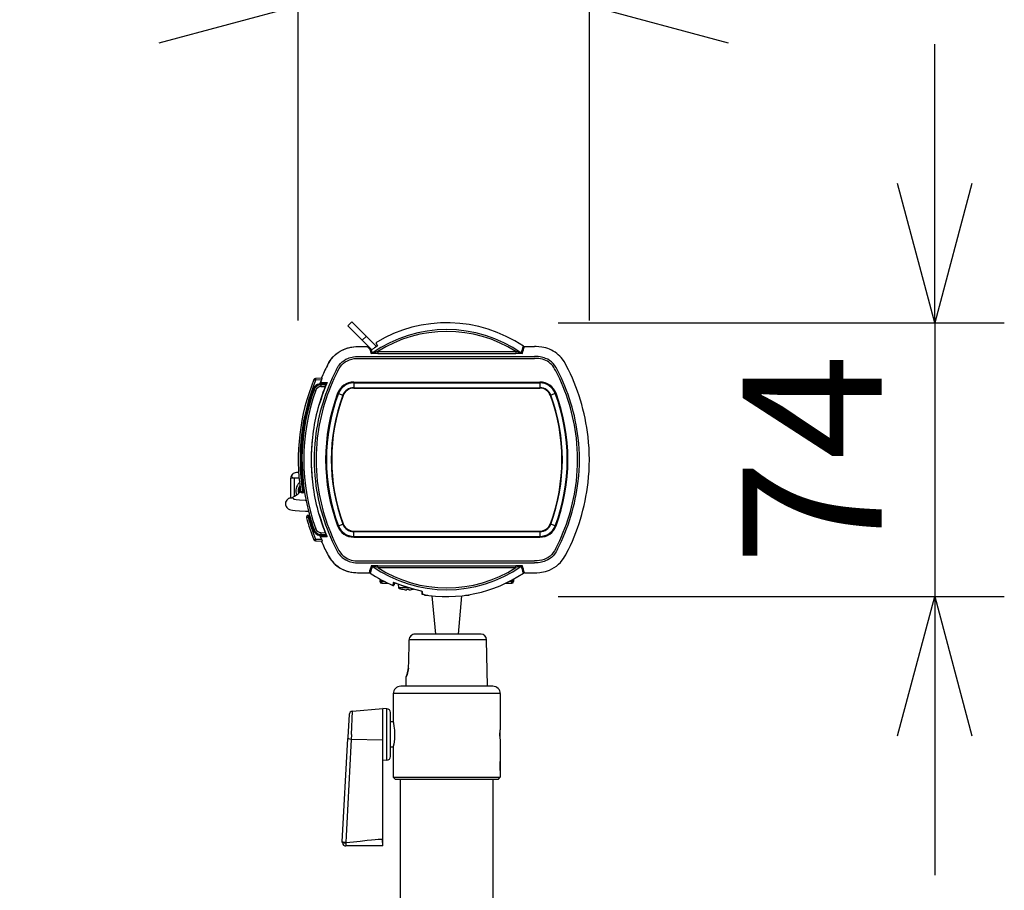
# Model space of a CAD drawing. Units: millimetres. Extents: x 131 to 270, y 5 to 119.
# Drawn here: x 168 to 185, y 86 to 102 of the extents above; entities that cross this region are included whole.
import ezdxf

# ---------------------------------------------------------------- set-up
doc = ezdxf.new("R2010")
doc.units = ezdxf.units.MM
doc.layers.add('GAIKEI', color=7, linetype='Continuous')
doc.layers.add('SUNPO', color=3, linetype='Continuous')
doc.styles.get("Standard").update_dxf_attribs({"font": 'monotxt.shx', "bigfont": 'bigfont.shx'})
doc.dimstyles.get("Standard").update_dxf_attribs({"dimscale": 0, "dimtxt": 2.5, "dimasz": 2.5, "dimexe": 1.25, "dimexo": 2, "dimtad": 1, "dimdec": 8, "dimtxsty": 'Standard', "dimblk": 'OPEN30', "dimcen": 2.5, "dimadec": 8, "dimazin": 2, "dimtfac": 1, "dimtdec": 8, "dimtmove": 0, "dimatfit": 3, "dimldrblk": 'OPEN30', "dimfxl": 0, "dimfrac": 2, "dimarcsym": 0})

# ---------------------------------------------------------------- blocks, each defined once
blk = doc.blocks.new('_Open30')
at = {"color": 0, "linetype": 'ByBlock', "lineweight": -2}
for p, q in [((-1, 0.2679), (0, 0)), ((0, 0), (-1, -0.2679)), ((0, 0), (-1, 0))]:
    blk.add_line(p, q, dxfattribs=at)
blk = doc.blocks.new('*D1')
at = {"layer": 'SUNPO', "color": 0, "lineweight": -2}
for p, q in [((184.128, 99.091), (184.128, 101.591)), ((177.371, 96.591), (185.378, 96.591)), ((184.128, 96.591), (184.128, 91.678)), ((177.371, 91.678), (185.378, 91.678)), ((184.128, 89.178), (184.128, 86.678))]:
    blk.add_line(p, q, dxfattribs=at)
at = {"layer": 'SUNPO', "color": 0, "lineweight": -2, "xscale": 2.5, "yscale": 2.5, "zscale": 2.5}
for p, rotation in [((184.128, 96.591), 270), ((184.128, 91.678), 90)]:
    blk.add_blockref('_Open30', p, dxfattribs=dict(at, rotation=rotation))
at = {"layer": 'SUNPO', "color": 0, "insert": (182.253, 94.134), "char_height": 2.5, "attachment_point": 5, "rotation": 90}
blk.add_mtext('74', dxfattribs=at)
blk = doc.blocks.new('*D4')
at = {"layer": 'SUNPO', "color": 0, "lineweight": -2}
for p, q in [((172.704, 96.629), (172.704, 103.528)), ((177.93, 96.629), (177.93, 103.528)), ((170.204, 102.278), (167.704, 102.278)), ((172.704, 102.278), (177.93, 102.278)), ((180.43, 102.278), (182.93, 102.278))]:
    blk.add_line(p, q, dxfattribs=at)
at = {"layer": 'SUNPO', "color": 0, "lineweight": -2, "xscale": 2.5, "yscale": 2.5, "zscale": 2.5}
blk.add_blockref('_Open30', (172.704, 102.278), dxfattribs=at)
at = {"layer": 'SUNPO', "color": 0, "lineweight": -2, "xscale": 2.5, "yscale": 2.5, "zscale": 2.5, "rotation": 180}
blk.add_blockref('_Open30', (177.93, 102.278), dxfattribs=at)
at = {"layer": 'SUNPO', "color": 0, "insert": (175.317, 104.153), "char_height": 2.5, "attachment_point": 5}
blk.add_mtext('79', dxfattribs=at)

msp = doc.modelspace()

# ---------------------------------------------------------------- linework, layer by layer
at = {"layer": 'GAIKEI', "color": 7, "linetype": 'Continuous'}
for p, q in [((173.59493491, 96.53560243), (173.66564514, 96.60631319)), ((174.10675178, 96.16520656), (173.66564514, 96.60631319)), ((173.79830151, 96.16344869), (173.94385204, 96.16344869)), ((173.79830151, 96.16343649), (173.94386424, 96.16343649)), ((173.94386424, 96.16343649), (173.99138824, 96.11591456)), ((174.09465871, 96.23367169), (174.12660244, 96.17950503)), ((176.76517971, 96.16416076), (176.94341258, 96.16416076)), ((173.13339797, 95.59716249), (173.01645157, 95.59307923)), ((172.71135871, 93.90110129), (172.67085704, 93.90110129)), ((172.57085704, 93.44935976), (172.57085704, 93.80110129)), ((172.88112771, 93.13352116), (172.90727809, 93.13443473)), ((173.01645157, 92.67579003), (173.13339797, 92.67170676)), ((173.79830151, 92.10543176), (173.97675558, 92.10543176)), ((173.79830151, 92.10541956), (173.97675558, 92.10541956)), ((176.76517971, 92.10470949), (176.94341258, 92.10470949)), ((174.42388231, 91.92323263), (174.42327604, 91.88847416)), ((174.92049438, 91.77068949), (174.92120291, 91.73009709))]:
    msp.add_line(p, q, dxfattribs=at)
at = {"layer": 'GAIKEI', "color": 1, "linetype": 'Continuous'}
for p, q in [((173.85420711, 96.27632916), (173.92491791, 96.34704043)), ((173.79830151, 95.98555769), (176.94341258, 95.98555769)), ((173.99138824, 96.11591456), (174.00312124, 96.10417949)), ((173.99138824, 96.11591456), (174.01449258, 96.04189723)), ((174.00312124, 96.10417949), (174.00361358, 96.10218163)), ((174.01520111, 96.10585389), (174.02707551, 96.11341003)), ((174.01520111, 96.10585389), (174.03357571, 96.04790509)), ((174.02707498, 96.11341003), (174.06415691, 96.13742536)), ((174.13094971, 96.07296209), (176.61076438, 96.07296209)), ((174.13094971, 96.07296209), (174.13094971, 96.03964909)), ((174.13094971, 96.03964909), (176.61076438, 96.03964909)), ((176.61076438, 96.07296209), (176.61076438, 96.03964909)), ((173.79830151, 95.95224469), (176.94341258, 95.95224469)), ((173.01645157, 95.56023623), (172.98676024, 95.57238016)), ((173.12039111, 95.56386783), (173.01645157, 95.56023623)), ((173.10075684, 95.51657169), (173.22281851, 95.51682189)), ((173.10328017, 95.48902243), (173.10851344, 95.48902243)), ((173.10892897, 95.47755396), (173.10823091, 95.49754089)), ((173.10823191, 95.49754089), (173.21634984, 95.50131696)), ((173.10892897, 95.47755396), (173.20090257, 95.48076436)), ((173.10892897, 95.44467636), (173.18869684, 95.44746363)), ((173.22147984, 95.51354029), (173.22254971, 95.51613429)), ((173.22281851, 95.51682189), (173.22214051, 95.51512516)), ((173.22254971, 95.51613429), (173.22281851, 95.51682189)), ((173.69964424, 95.52605249), (173.69964424, 95.41776796)), ((173.69964424, 95.52605249), (177.04206978, 95.52605249)), ((173.69964424, 95.51191063), (177.04206978, 95.51191063)), ((177.04206724, 95.51191063), (177.04206724, 95.52605249)), ((177.04206978, 95.51191063), (177.04206978, 95.41776796)), ((172.96986597, 95.39558576), (172.98800457, 95.38910996)), ((172.98800411, 95.38911196), (173.01823531, 95.37831889)), ((173.12079417, 95.26228496), (173.12637991, 95.26233383)), ((173.42404764, 95.32055929), (173.41079691, 95.32550109)), ((173.42404764, 95.32055929), (173.50477424, 95.29045069)), ((173.50477424, 95.29045069), (173.51025138, 95.28840803)), ((173.51025138, 95.28840803), (173.51225411, 95.28766136)), ((173.69964424, 95.42575136), (177.04206978, 95.42575136)), ((173.69964424, 95.41990623), (177.04206978, 95.41990623)), ((173.69964424, 95.41776796), (177.04206978, 95.41776796)), ((177.23146291, 95.28840803), (177.22945991, 95.28766136)), ((177.23693978, 95.29045069), (177.23146291, 95.28840803)), ((177.31766638, 95.32055929), (177.23693978, 95.29045069)), ((177.31766638, 95.32055929), (177.33091711, 95.32550109)), ((173.07586317, 95.11870183), (173.08132351, 95.11870996)), ((173.08008044, 95.13313456), (173.08558911, 95.13313256)), ((173.08154731, 95.11940983), (173.08132351, 95.11870996)), ((173.08234717, 95.12207096), (173.08154731, 95.11940983)), ((173.08184564, 95.12038029), (173.08169584, 95.11992456)), ((173.09174197, 95.15374409), (173.08621171, 95.15369529)), ((173.09350664, 95.15957703), (173.08797331, 95.15952823)), ((173.11606751, 95.24811869), (173.12164564, 95.24816756)), ((172.95178657, 94.48110209), (172.95477044, 94.48110209)), ((172.71883624, 93.80110129), (172.57085704, 93.80110129)), ((172.63752371, 93.47867496), (172.63752371, 93.80110129)), ((172.95178657, 93.78776716), (172.95477044, 93.78776716)), ((172.73756084, 93.55570336), (172.74677231, 93.56714743)), ((172.74722597, 93.56415469), (172.77901871, 93.56898056)), ((172.79449644, 93.56844136), (172.77901844, 93.56898256)), ((172.81938404, 93.53443463), (172.77901844, 93.53584456)), ((172.79449164, 93.56844136), (172.81356484, 93.57135276)), ((172.79449164, 93.56844136), (172.79610344, 93.56233789)), ((173.07586444, 93.15016749), (173.08132351, 93.15015936)), ((173.08132351, 93.15015936), (173.08183977, 93.14850729)), ((173.08154731, 93.14945943), (173.08132351, 93.15015936)), ((173.08234717, 93.14679829), (173.08154731, 93.14945943)), ((172.88112771, 93.09987856), (172.85023884, 93.09105696)), ((172.88112771, 93.09987856), (172.89839124, 93.10048283)), ((172.91669237, 93.10116436), (172.89839124, 93.10048283)), ((172.91896517, 93.09331116), (172.90045651, 93.08793396)), ((173.08008297, 93.13573469), (173.08559037, 93.13573669)), ((173.09174124, 93.11512516), (173.08621064, 93.11517396)), ((173.09350537, 93.10929423), (173.08797204, 93.10934309)), ((173.12164491, 93.02070169), (173.11606704, 93.02075056)), ((173.12637917, 93.00653549), (173.12079344, 93.00658429)), ((173.42404764, 92.94830996), (173.50477424, 92.97841863)), ((173.50477424, 92.97841863), (173.51025138, 92.98046123)), ((173.51025138, 92.98046123), (173.51225411, 92.98120789)), ((177.23146291, 92.98046123), (177.22945991, 92.98120789)), ((177.23693978, 92.97841863), (177.23146291, 92.98046123)), ((177.31766638, 92.94830996), (177.23693978, 92.97841863)), ((172.98800411, 92.87975936), (172.96986544, 92.87328349)), ((172.98800484, 92.87975936), (173.01823604, 92.89055036)), ((173.10892897, 92.79131536), (173.10823091, 92.77132836)), ((173.10892897, 92.82419296), (173.18869684, 92.82140569)), ((173.10892897, 92.79131536), (173.20090257, 92.78810489)), ((173.10892897, 92.79131536), (173.10904924, 92.79093083)), ((173.20794324, 92.78785869), (173.20090184, 92.78810489)), ((173.42404764, 92.94830996), (173.41079691, 92.94336816)), ((173.69964424, 92.85110129), (177.04206978, 92.85110129)), ((173.69964424, 92.75695863), (173.69964424, 92.85110129)), ((173.69964424, 92.84896303), (177.04206978, 92.84896303)), ((173.69964424, 92.84311789), (177.04206978, 92.84311789)), ((177.04206978, 92.85110129), (177.04206978, 92.74281683)), ((177.31766744, 92.94831203), (177.33091764, 92.94337016)), ((173.01645157, 92.70863303), (173.12039111, 92.70500143)), ((173.10075684, 92.75229756), (173.22281851, 92.75204736)), ((173.10328017, 92.77984683), (173.10851371, 92.77984683)), ((173.10823191, 92.77132836), (173.21634884, 92.76755229)), ((173.22147984, 92.75532903), (173.22254944, 92.75273503)), ((173.22213444, 92.75375836), (173.22281851, 92.75204736)), ((173.22254944, 92.75273503), (173.22281851, 92.75204736)), ((173.69964424, 92.75695863), (177.04206978, 92.75695863)), ((173.69964424, 92.74281683), (177.04206978, 92.74281683)), ((173.69964678, 92.75695863), (173.69964678, 92.74281683)), ((173.79830151, 92.31662456), (176.94341258, 92.31662456)), ((173.79830151, 92.28331156), (176.94341258, 92.28331156)), ((174.13094971, 92.19590623), (174.13094971, 92.22922023)), ((174.13094971, 92.22922023), (176.61076438, 92.22922023)), ((174.13094971, 92.19590623), (176.61076438, 92.19590623)), ((176.61076438, 92.19590623), (176.61076438, 92.22922023)), ((174.40549598, 91.92759769), (174.40470251, 91.87645529)), ((174.49503204, 91.89791323), (174.50089804, 91.83086816)), ((174.69855731, 91.83086816), (174.50089804, 91.83086816)), ((174.58085711, 91.80708176), (174.58085711, 91.80662802)), ((174.65085684, 91.80708176), (174.65085684, 91.80040856)), ((174.69085724, 91.80040856), (174.69085724, 91.80708176)), ((174.76085691, 91.80708176), (174.76085691, 91.80662802)), ((174.93124824, 91.76614542), (174.93215464, 91.71720236))]:
    msp.add_line(p, q, dxfattribs=at)
at = {"layer": 'GAIKEI', "color": 1, "ltscale": 0.041196}
for p, q in [((174.17235688, 91.99071824), (174.17085701, 91.94776875)), ((176.56938547, 91.98990697), (176.57085701, 91.94776875))]:
    msp.add_line(p, q, dxfattribs=at)
at = {"layer": 'GAIKEI', "color": 1, "ltscale": 0.003906}
for p, q in [((174.2526375, 91.94776875), (174.17085701, 91.94776875)), ((176.57085701, 91.94776875), (176.49066127, 91.94776875)), ((176.54998701, 91.94660502), (176.57081634, 91.94660502))]:
    msp.add_line(p, q, dxfattribs=at)
at = {"layer": 'GAIKEI', "color": 1, "ltscale": 0.000218}
for p, q in [((174.17089768, 91.94660502), (174.17085701, 91.94776875)), ((174.19168834, 91.94776875), (174.19172594, 91.94660502)), ((174.19987621, 91.94660502), (174.19984061, 91.94776875)), ((176.54187341, 91.94776875), (176.54183781, 91.94660502)), ((176.54998808, 91.94660502), (176.55002568, 91.94776875)), ((176.57081634, 91.94660502), (176.57085701, 91.94776875))]:
    msp.add_line(p, q, dxfattribs=at)
at = {"layer": 'GAIKEI', "color": 1, "ltscale": 0.003905}
msp.add_line((174.17089768, 91.94660502), (174.19172701, 91.94660502), dxfattribs=at)
at = {"layer": 'GAIKEI', "color": 1, "ltscale": 0.041192}
for p, q in [((174.19168834, 91.94776875), (174.19271643, 91.97946194)), ((174.20071911, 91.97510607), (174.19983954, 91.94776875)), ((176.54187448, 91.94776875), (176.54102087, 91.97429902)), ((176.54902381, 91.97865349), (176.55002568, 91.94776875))]:
    msp.add_line(p, q, dxfattribs=at)
at = {"layer": 'GAIKEI', "color": 1, "ltscale": 0.023242}
msp.add_line((174.2549161, 91.94660502), (174.19987314, 91.94660502), dxfattribs=at)
at = {"layer": 'GAIKEI', "color": 1, "ltscale": 0.003797}
for p, q in [((174.20421074, 91.91443542), (174.32036854, 91.91443542)), ((174.42372887, 91.91443542), (174.44922237, 91.91443542)), ((176.42303222, 91.91443542), (176.53750328, 91.91443542))]:
    msp.add_line(p, q, dxfattribs=at)
at = {"layer": 'GAIKEI', "color": 1, "ltscale": 0.009391}
msp.add_line((176.54184088, 91.94660502), (176.48838591, 91.94660502), dxfattribs=at)
at = {"layer": 'GAIKEI', "color": 1, "ltscale": 0.005709}
for p, q in [((174.97085701, 91.70110129), (175.03268764, 91.70110129)), ((175.70902538, 91.70110129), (175.77085701, 91.70110129))]:
    msp.add_line(p, q, dxfattribs=at)
at = {"layer": 'GAIKEI', "color": 1, "ltscale": 0.131783}
for p, q in [((175.10499858, 91.6921429), (175.16734541, 91.00110129)), ((175.63671545, 91.69214301), (175.57436861, 91.00110129))]:
    msp.add_line(p, q, dxfattribs=at)
at = {"layer": 'GAIKEI', "color": 1, "ltscale": 0.081591}
msp.add_line((174.68669154, 90.46776795), (174.69471968, 90.90284689), dxfattribs=at)
at = {"layer": 'GAIKEI', "color": 1, "ltscale": 0.260888}
msp.add_line((176.08612288, 90.90284689), (174.69471968, 90.90284689), dxfattribs=at)
at = {"layer": 'GAIKEI', "color": 1, "ltscale": 0.222113}
msp.add_line((175.98613821, 91.00110129), (174.80153634, 91.00110129), dxfattribs=at)
at = {"layer": 'GAIKEI', "color": 1, "ltscale": 0.156601}
msp.add_line((176.10069914, 90.06776795), (176.08612288, 90.90284689), dxfattribs=at)
at = {"layer": 'GAIKEI', "color": 1, "ltscale": 0.031255}
msp.add_line((174.64101488, 90.06776795), (174.64392421, 90.23443462), dxfattribs=at)
at = {"layer": 'GAIKEI', "color": 7}
for p, q in [((176.19752328, 90.06776795), (174.54419074, 90.06776795)), ((174.41085741, 89.93443462), (174.41085741, 89.43443462)), ((176.33085661, 89.93443462), (176.33085661, 89.33109995)), ((173.67897168, 89.62006888), (174.22419061, 89.66776795)), ((174.22419061, 87.20110128), (174.22419061, 89.66776795)), ((174.29434634, 89.66409355), (174.22419061, 89.66776795)), ((173.61821621, 89.55724955), (173.59630768, 89.15194755)), ((174.35752394, 88.80468808), (174.35752394, 89.59751648)), ((174.41166314, 89.43110208), (174.35752394, 89.43110208)), ((173.49472074, 87.27257542), (173.59515301, 89.13057102)), ((173.59630768, 89.15194755), (173.59515208, 89.13055475)), ((174.41166101, 88.97110248), (174.35752394, 88.97110248)), ((174.41085741, 88.96776795), (174.41085741, 88.43443462)), ((176.33085661, 89.07110248), (176.33085661, 88.71776795)), ((174.29434634, 88.73811288), (174.22419354, 88.73443462)), ((176.33085661, 88.55443782), (176.33085661, 88.71443542)), ((176.33085661, 88.55110128), (176.33085661, 88.43443462)), ((174.44419074, 88.40110128), (174.41085741, 88.43443462)), ((174.44419074, 88.40110128), (176.29752328, 88.40110128)), ((174.53752368, 78.72110248), (174.53752368, 88.40110128)), ((176.20419034, 78.72110248), (176.20419034, 88.40110128)), ((176.29752328, 88.40110128), (176.33085661, 88.43443462)), ((173.49465568, 87.27137302), (173.49455901, 87.26776795)), ((173.49465061, 87.27127542), (173.49471968, 87.27256728)), ((174.22419061, 87.20110128), (173.56122261, 87.20110128))]:
    msp.add_line(p, q, dxfattribs=at)
at = {"layer": 'GAIKEI', "color": 1, "ltscale": 0.18}
for p, q in [((176.33085661, 89.93443462), (174.41085741, 89.93443462)), ((174.41085741, 88.43443462), (176.33085661, 88.43443462))]:
    msp.add_line(p, q, dxfattribs=at)
at = {"layer": 'GAIKEI', "color": 1, "ltscale": 0.078636}
msp.add_line((173.65991741, 89.20110128), (173.67897168, 89.62006275), dxfattribs=at)
at = {"layer": 'GAIKEI', "color": 1, "ltscale": 0.08681}
msp.add_line((174.29434634, 88.73811288), (174.29434634, 89.66409355), dxfattribs=at)
at = {"layer": 'GAIKEI', "color": 1, "ltscale": 0.016554}
msp.add_line((173.65991741, 89.20110128), (173.65600008, 89.11290128), dxfattribs=at)
at = {"layer": 'GAIKEI', "color": 1, "ltscale": 0.106559}
msp.add_line((174.22419354, 89.10110128), (173.65600008, 89.11290128), dxfattribs=at)
at = {"layer": 'GAIKEI', "color": 1, "ltscale": 0.000816}
msp.add_line((176.32686901, 88.63443462), (176.33122074, 88.63443462), dxfattribs=at)
at = {"layer": 'GAIKEI', "color": 1, "ltscale": 0.0026}
msp.add_line((174.22419061, 87.32329355), (174.21032434, 87.32322235), dxfattribs=at)
at = {"layer": 'GAIKEI', "color": 1, "ltscale": 0.002041}
msp.add_line((173.55549141, 87.26404275), (173.55602648, 87.25316822), dxfattribs=at)
at = {"layer": 'GAIKEI', "color": 7, "linetype": 'Continuous'}
for points in [[(174.02101064, 96.10952616), (173.85420711, 96.27632916), (173.59493491, 96.53560243)], [(173.22643871, 95.82419703), (173.25582811, 95.87788556), (173.27949251, 95.91481796), (173.30635764, 95.95068223), (173.33624857, 95.98463196), (173.36888964, 96.01615056), (173.40399151, 96.04494896), (173.44127124, 96.07084209), (173.48044258, 96.09368756), (173.52122911, 96.11337143), (173.56334764, 96.12979596), (173.60647864, 96.14287583), (173.65025204, 96.15258036), (173.69414344, 96.15898096), (173.73736298, 96.16236023), (173.79830151, 96.16344869)], [(173.22644964, 95.82419089), (173.24557577, 95.86006943), (173.25631897, 95.87868509), (173.27488711, 95.90803696), (173.29544757, 95.93678649), (173.31840644, 95.96501729), (173.34325337, 95.99181989), (173.37928697, 96.02516543), (173.41811831, 96.05526596), (173.45936664, 96.08189556), (173.50264871, 96.10487736), (173.54765504, 96.12410136), (173.59398531, 96.13944563), (173.62924324, 96.14834249), (173.66477891, 96.15504009), (173.70004758, 96.15959129), (173.73485138, 96.16222189), (173.76767151, 96.16327376), (173.79830151, 96.16343649)], [(177.51590704, 95.82452249), (177.50177791, 95.85132509), (177.47697478, 95.89378316), (177.44684984, 95.93721376), (177.42386404, 95.96547916), (177.39898504, 95.99231836), (177.37220791, 96.01764796), (177.34381438, 96.04118103), (177.31392904, 96.06283636), (177.28272531, 96.08251203), (177.25037464, 96.10013083), (177.21700771, 96.11564596), (177.18282091, 96.12898829), (177.14793931, 96.14013736), (177.11263864, 96.14904443), (177.07705924, 96.15575423), (177.02424298, 96.16184963), (176.97405984, 96.16399803), (176.94341258, 96.16416076)], [(172.54650551, 93.44103256), (172.59220077, 93.45759543), (172.63431044, 93.47699243), (172.66902571, 93.49711163), (172.70216171, 93.52132629), (172.73060384, 93.54799663), (172.73799671, 93.55619569)], [(172.51573391, 93.42455103), (172.50010051, 93.40956076), (172.48699064, 93.39066223), (172.47824204, 93.36953596), (172.47426784, 93.34711569), (172.47406617, 93.34255843)], [(172.47406617, 93.34255843), (172.47524011, 93.32450423), (172.47952097, 93.30697083), (172.48676657, 93.29045883), (172.49678297, 93.27538516), (172.50942211, 93.26203069), (172.52529984, 93.25018576), (172.54440844, 93.24041203), (172.56843544, 93.23238996), (172.60076397, 93.22563336), (172.65011171, 93.21936709), (172.72416231, 93.21391663), (172.83583837, 93.20968896), (172.88746417, 93.20865336)], [(173.22643871, 92.44467229), (173.25580777, 92.39101829), (173.27947517, 92.35407776), (173.30634491, 92.31820129), (173.33623637, 92.28424949), (173.36887691, 92.25272889), (173.40398131, 92.22392843), (173.44127177, 92.19802716), (173.48045378, 92.17517563), (173.52125044, 92.15548769), (173.56338124, 92.13906209), (173.60652598, 92.12598023), (173.65031258, 92.11627769), (173.69421418, 92.10988123), (173.73744178, 92.10650596), (173.79830151, 92.10541956)], [(173.22644964, 92.44467836), (173.24557577, 92.40879989), (173.25631897, 92.39018416), (173.27488711, 92.36083236), (173.29544757, 92.33208276), (173.31840644, 92.30385196), (173.34325337, 92.27704936), (173.37928697, 92.24370383), (173.41811831, 92.21360336), (173.45936664, 92.18697369), (173.50264871, 92.16399196), (173.54765504, 92.14476689), (173.59398531, 92.12942263), (173.62924324, 92.12052776), (173.66477891, 92.11382816), (173.70004758, 92.10927903), (173.73485138, 92.10664636), (173.76767151, 92.10559449), (173.79830151, 92.10543176)], [(176.94341258, 92.10470949), (176.98869304, 92.10519576), (177.03886238, 92.10827396), (177.07345964, 92.11255863), (177.10880058, 92.11899376), (177.14389424, 92.12759263), (177.17874784, 92.13845383), (177.21293058, 92.15150109), (177.25732244, 92.17229983), (177.29985484, 92.19681156), (177.34017364, 92.22488876), (177.37795338, 92.25637883), (177.41280038, 92.29101829), (177.44435758, 92.32840643), (177.46557038, 92.35768296), (177.48470744, 92.38762883), (177.50644051, 92.42622743), (177.51590704, 92.44434676)], [(174.92606384, 91.76866516), (174.89278591, 91.77842876), (174.79757004, 91.80308289), (174.67492351, 91.83794416), (174.54756191, 91.87937789), (174.44851151, 91.91466736), (174.41111171, 91.92693543)]]:
    msp.add_lwpolyline(points, dxfattribs=at)
at = {"layer": 'GAIKEI', "color": 1, "linetype": 'Continuous'}
for points in [[(174.12660244, 96.17950503), (174.12660958, 96.17941956), (174.12656838, 96.17932189), (174.12642951, 96.17912863), (174.12587718, 96.17857936), (174.11927318, 96.17365789), (174.07036671, 96.14146383)], [(173.38451031, 95.74259503), (173.41005224, 95.78917709), (173.42370377, 95.81056583), (173.43847077, 95.83098409), (173.46454444, 95.86139996), (173.49374824, 95.88900209), (173.52585964, 95.91354229), (173.56046118, 95.93473576), (173.59705944, 95.95233016), (173.62079551, 95.96143249), (173.64502544, 95.96902323), (173.66964544, 95.97509016), (173.69461138, 95.97966369), (173.73270598, 95.98388736), (173.77164184, 95.98543356), (173.79830151, 95.98555769)], [(174.01520111, 96.10585389), (174.00638918, 96.10225489), (174.00412271, 96.10201889), (174.00376618, 96.10206976), (174.00366544, 96.10211449), (174.00361358, 96.10218163)], [(174.13094971, 96.03964909), (174.05614804, 96.04015769), (174.02337164, 96.04102643), (174.01776511, 96.04136623), (174.01491218, 96.04171409), (174.01455211, 96.04183616), (174.01449258, 96.04189723)], [(174.13094971, 96.07296209), (174.07325418, 96.05769109), (174.04291618, 96.04989076), (174.03487378, 96.04803736), (174.03372631, 96.04787049), (174.03357571, 96.04790509)], [(176.70813831, 96.04790509), (176.70798164, 96.04787049), (176.70679144, 96.04804749), (176.69849324, 96.04996603), (176.65757984, 96.06055563), (176.61076438, 96.07296209)], [(176.72722144, 96.04189723), (176.72713451, 96.04181989), (176.72658618, 96.04166936), (176.72229644, 96.04124409), (176.68234738, 96.04010889), (176.61076438, 96.03964909)], [(177.35720344, 95.74259503), (177.33166178, 95.78917709), (177.31801024, 95.81056583), (177.30324331, 95.83098409), (177.27716958, 95.86139996), (177.24796578, 95.88900209), (177.21585418, 95.91354229), (177.18125284, 95.93473576), (177.14465464, 95.95233016), (177.12091858, 95.96143249), (177.09668864, 95.96902323), (177.07206858, 95.97509016), (177.04710264, 95.97966369), (177.00900804, 95.98388736), (176.97007224, 95.98543356), (176.94341258, 95.98555769)], [(173.41411164, 95.72731389), (173.43676024, 95.76892156), (173.45982644, 95.80397196), (173.48607764, 95.83567569), (173.51598338, 95.86417709), (173.54928951, 95.88916283), (173.58552884, 95.91028916), (173.62399831, 95.92717756), (173.66407144, 95.93960429), (173.70548938, 95.94758363), (173.75009944, 95.95151836), (173.79830151, 95.95224469)], [(177.32760244, 95.72731389), (177.30608044, 95.76700909), (177.29248531, 95.78882103), (177.27341031, 95.81504376), (177.25225658, 95.83925236), (177.22901744, 95.86136129), (177.20369951, 95.88137476), (177.17644884, 95.89916649), (177.14762804, 95.91450463), (177.11752144, 95.92725083), (177.08644338, 95.93729309), (177.05458558, 95.94461529), (177.02193991, 95.94931503), (176.97924831, 95.95193749), (176.94341204, 95.95224469)], [(173.12039111, 95.56386783), (173.13060384, 95.58877629), (173.13321997, 95.59598856), (173.13342644, 95.59679829), (173.13345417, 95.59703229), (173.13339797, 95.59716249)], [(173.18869684, 95.44746363), (173.19427137, 95.46167463), (173.20061317, 95.47910223), (173.20095957, 95.48057723), (173.20095371, 95.48070943), (173.20090257, 95.48076436)], [(172.63752371, 93.80110129), (172.62707724, 93.80192529), (172.61688671, 93.80440943), (172.60759104, 93.80841129), (172.59931824, 93.81395329), (172.59274244, 93.82068543), (172.58670531, 93.83218243), (172.58546704, 93.84476176), (172.58824084, 93.85534529), (172.59632137, 93.86776796)], [(172.62033464, 93.42513489), (172.66405464, 93.41828883), (172.72613451, 93.41332663), (172.82925624, 93.40901556), (172.84208377, 93.40867576)], [(173.18869684, 92.82140569), (173.19427137, 92.80719463), (173.20061317, 92.78976709), (173.20095957, 92.78829203), (173.20095371, 92.78815983), (173.20090257, 92.78810489)], [(173.12039111, 92.70500143), (173.13060384, 92.68009303), (173.13321997, 92.67288069), (173.13342644, 92.67207096), (173.13345417, 92.67183696), (173.13339797, 92.67170676)], [(173.38451031, 92.52627423), (173.41005224, 92.47969223), (173.42370377, 92.45830343), (173.43847077, 92.43788516), (173.46454444, 92.40746929), (173.49374824, 92.37986716), (173.52585964, 92.35532696), (173.56046118, 92.33413356), (173.59705944, 92.31653916), (173.62079551, 92.30743676), (173.64502544, 92.29984603), (173.66964544, 92.29377909), (173.69461138, 92.28920556), (173.73270598, 92.28498189), (173.77164184, 92.28343569), (173.79830151, 92.28331156)], [(173.41411164, 92.54155543), (173.43563364, 92.50186016), (173.44922871, 92.48004823), (173.46830344, 92.45382549), (173.48945751, 92.42961696), (173.51269684, 92.40750796), (173.53801451, 92.38749456), (173.56526518, 92.36970276), (173.59408598, 92.35436463), (173.62419258, 92.34161849), (173.65527071, 92.33157616), (173.68712851, 92.32425396), (173.71977418, 92.31955429), (173.76246571, 92.31693176), (173.79830198, 92.31662456)], [(177.32760244, 92.54155543), (177.30495231, 92.49994369), (177.28188604, 92.46489523), (177.25563484, 92.43319156), (177.22572964, 92.40469016), (177.19242331, 92.37970643), (177.15618418, 92.35858016), (177.11771471, 92.34169169), (177.07764158, 92.32926289), (177.03622418, 92.32128563), (176.99161404, 92.31735089), (176.94341258, 92.31662456)], [(177.35720344, 92.52627423), (177.33166178, 92.47969223), (177.31801024, 92.45830343), (177.30324331, 92.43788516), (177.27716958, 92.40746929), (177.24796578, 92.37986716), (177.21585418, 92.35532696), (177.18125284, 92.33413356), (177.14465464, 92.31653916), (177.12091858, 92.30743676), (177.09668864, 92.29984603), (177.07206858, 92.29377909), (177.04710264, 92.28920556), (177.00900804, 92.28498189), (176.97007224, 92.28343569), (176.94341258, 92.28331156)], [(174.13094971, 92.22922023), (174.05614804, 92.22871156), (174.02337164, 92.22784283), (174.01776511, 92.22750309), (174.01491218, 92.22715516), (174.01455211, 92.22703309), (174.01449258, 92.22697209)], [(174.13094971, 92.19590623), (174.07325418, 92.21117823), (174.04291618, 92.21897849), (174.03487378, 92.22083196), (174.03372631, 92.22099976), (174.03357571, 92.22096523)], [(176.72722144, 92.22697209), (176.72713451, 92.22704936), (176.72658618, 92.22719996), (176.72229644, 92.22762516), (176.68234738, 92.22876043), (176.61076438, 92.22922023)], [(176.70813831, 92.22096523), (176.70798164, 92.22099976), (176.70679144, 92.22082176), (176.69849324, 92.21890423), (176.65757984, 92.20831463), (176.61076438, 92.19590623)], [(174.93124824, 91.76614542), (174.93117504, 91.76637229), (174.93061398, 91.76690229), (174.92569764, 91.76907616), (174.91627478, 91.77206282), (174.88647438, 91.78009709), (174.76408111, 91.81216089), (174.69469124, 91.83200949), (174.62559131, 91.85335962), (174.53032304, 91.88538983), (174.44952424, 91.91433069), (174.42046078, 91.92441369), (174.40724111, 91.92797609), (174.40612978, 91.92800663), (174.40569438, 91.92789269), (174.40556871, 91.92779503), (174.40549598, 91.92759769)], [(174.62419058, 91.80040856), (174.63090238, 91.79979822), (174.64802124, 91.79945942), (174.65006791, 91.79981956), (174.65055111, 91.80001996), (174.65072711, 91.80014709), (174.65083951, 91.80030989), (174.65085684, 91.80040856)], [(174.62419058, 91.80040856), (174.63414131, 91.79957236), (174.64361498, 91.79925902), (174.64969818, 91.79971882)], [(174.69085724, 91.80040856), (174.69087911, 91.80029769), (174.69101691, 91.80012069), (174.69122804, 91.79998436), (174.69179818, 91.79977482), (174.69331491, 91.79949609), (174.69680971, 91.79927836), (174.71133858, 91.79983989), (174.71752351, 91.80040856)]]:
    msp.add_lwpolyline(points, dxfattribs=at)
at = {"layer": 'GAIKEI', "color": 1}
for points in [[(174.80153634, 91.00110129), (174.78030221, 90.99914609), (174.76004661, 90.99335582), (174.74157648, 90.98404395), (174.72545501, 90.97151542), (174.71237314, 90.95639302), (174.70266141, 90.93913635), (174.69673688, 90.92062435), (174.69471968, 90.90284689)], [(174.64392421, 90.23443462), (174.65972314, 90.28602555), (174.66537914, 90.30784768), (174.67265248, 90.34052582), (174.67669394, 90.36232968), (174.68276808, 90.40596568), (174.68591341, 90.44537408), (174.68669154, 90.46776795)], [(174.68074781, 90.38914235), (174.67597688, 90.35819355), (174.67062608, 90.33073582), (174.66470568, 90.30512542), (174.65797048, 90.27971448), (174.64392421, 90.23443462)], [(173.65600008, 89.11290128), (173.62801034, 89.11627462), (173.60969781, 89.12065075), (173.59962701, 89.12496195), (173.59642368, 89.12751728), (173.59555994, 89.12877462), (173.59515301, 89.13057302)], [(173.55549248, 87.26401835), (173.62916901, 87.26837422), (173.69464234, 87.27419688), (173.81329074, 87.28768368), (173.94423141, 87.30371755), (174.02199941, 87.31216488), (174.08341301, 87.31756448), (174.14074328, 87.32118995), (174.21032341, 87.32329768)], [(174.21032341, 87.32326515), (174.21149021, 87.27533222), (174.21397528, 87.23705702), (174.21769128, 87.21027275), (174.22031688, 87.20240742), (174.22108181, 87.20146742), (174.22144301, 87.20122528), (174.22193941, 87.20110128)], [(173.55549248, 87.26401835), (173.51179328, 87.26816662), (173.49712648, 87.27112488), (173.49542981, 87.27176982), (173.49496074, 87.27207288), (173.49474008, 87.27239848), (173.49472074, 87.27257542)], [(173.49472474, 87.27265075), (173.49566274, 87.26959488), (173.50107648, 87.26511902), (173.50938234, 87.26149755), (173.52114594, 87.25814262), (173.54044114, 87.25471862), (173.55602648, 87.25316822)], [(173.55602648, 87.25316822), (173.55920434, 87.21102355), (173.56032434, 87.20345315), (173.56085034, 87.20155902), (173.56123074, 87.20110128)]]:
    msp.add_lwpolyline(points, dxfattribs=at)
at = {"layer": 'GAIKEI', "color": 7}
for points in [[(174.43964568, 89.20110128), (174.43878501, 89.24109142), (174.43626234, 89.28053235), (174.43241101, 89.31738128), (174.42757194, 89.35154875), (174.41774314, 89.40426688), (174.41086248, 89.43441822), (174.41166514, 89.43108982)], [(174.41085741, 88.96776795), (174.42500034, 89.03529715), (174.42944154, 89.06287088), (174.43672621, 89.12735448), (174.43885114, 89.16262462), (174.43964568, 89.20110128)]]:
    msp.add_lwpolyline(points, dxfattribs=at)
at = {"layer": 'GAIKEI', "color": 7, "linetype": 'Continuous'}
for centre, radius, start, end in [((175.37085704, 94.13443463), 2.45671987, 55.946858, 121.296851), ((176.76517971, 96.19747176), 0.0333124, 235.946539, 270.000325), ((176.53998238, 94.11364609), 3.7290028, 152.695859, 156.565967), ((174.20170978, 94.11363996), 3.7297482, 6.632048, 27.304076), ((176.50419038, 94.13443463), 3.8, 157.76498, 188.631196), ((173.01761504, 95.55976629), 0.03333333, 91.999998, 157.76498), ((174.38052398, 94.13443463), 3.54972907, 353.368022, 6.631978), ((172.67085704, 93.80110129), 0.1, 90.000003, 180.000077), ((174.20170978, 94.15522929), 3.7297482, 332.695924, 353.367952), ((172.57623244, 93.34857649), 0.09711893, 107.82377, 128.530104), ((176.50419038, 94.13443463), 3.73333334, 194.380261252, 195.536792446), ((172.88229117, 93.10020816), 0.03333333, 91.999998, 195.936589), ((176.50419038, 94.13443463), 3.8, 195.936589, 202.23502), ((173.01761504, 92.70910303), 0.03333333, 202.23502, 268.000002), ((176.53998238, 94.15522323), 3.7290028, 203.434046, 207.304141), ((173.97676318, 92.07214523), 0.03328673, 55.927908, 90.013854), ((173.97675604, 92.07212076), 0.03329933, 55.94096, 90.000802), ((175.37085704, 94.13443463), 2.45600947, 235.941758, 246.834701), ((175.37085704, 94.13443463), 2.45599727, 235.941758, 246.83466), ((175.37085651, 94.13443669), 2.45672127, 259.713398, 304.053132), ((176.76517971, 92.07139649), 0.03331247, 89.999681, 124.053447), ((174.40994444, 91.88870203), 0.01333333, 246.834701, 359), ((174.40994698, 91.88871523), 0.0133326, 246.839762, 358.964377), ((174.93454111, 91.73032596), 0.01333973, 180.985031, 259.695366)]:
    msp.add_arc(centre, radius, start, end, dxfattribs=at)
at = {"layer": 'GAIKEI', "color": 1, "linetype": 'Continuous'}
for centre, radius, start, end in [((175.37085704, 94.13443463), 2.33445673, 55.051157, 124.948844), ((175.37085704, 94.13443463), 2.30114373, 57.396511, 122.603494), ((161.6701307, 100.8477973), 15.78545687, 342.297745, 342.761858), ((161.10227184, 100.95980896), 16.38062681, 342.528742, 342.976529), ((174.01447938, 96.07525089), 0.03335467, 270.022503, 304.926337), ((175.37085704, 94.13443463), 2.3915346, 122.941943, 123.119392), ((176.72723471, 96.07525089), 0.03335467, 235.073668, 269.977499), ((176.53998238, 94.11364609), 3.72901494, 152.695859, 156.566063), ((176.53998238, 94.11364609), 3.5511234, 152.695859, 173.368014), ((176.53998238, 94.11364609), 3.5178104, 152.695859, 173.368014), ((174.20173164, 94.11364609), 3.5178104, 6.631985, 27.304139), ((174.20173164, 94.11364609), 3.5511234, 6.631985, 27.304137), ((176.50550311, 94.13442649), 3.76914, 157.772479, 188.62804), ((176.53980491, 94.11362369), 3.60680634, 158.296, 173.367331), ((173.11426444, 95.34403749), 0.15332513, 98.184092, 160.354168), ((173.11358211, 95.34429996), 0.13333333, 91.999998, 160.362146), ((173.11243237, 95.34473536), 0.10000387, 92.007661, 160.37694), ((176.53998238, 94.11364609), 3.6016884, 157.127792, 163.740589), ((173.52737024, 95.32082789), 0.46880527, 158.08481, 160.240896), ((173.12573071, 95.95449689), 0.476838, 265.241186, 267.995255), ((173.10345537, 95.50902163), 0.02000067, 232.796688, 269.498224), ((173.10345564, 95.50899723), 0.01997667, 232.752797, 269.496975), ((176.50419038, 94.13443463), 3.6733334, 157.099132, 158.24685), ((173.69964424, 95.21776796), 0.30828427, 90.000003, 159.546061), ((173.69964424, 95.21776796), 0.29414213, 90.000003, 159.545569), ((177.04206978, 95.21776796), 0.30828427, 20.454434, 90.000501), ((177.04206978, 95.21776796), 0.29414213, 20.454434, 90.000003), ((176.50338111, 94.13445296), 3.751825, 160.358184, 188.676917), ((176.50419038, 94.13443463), 3.73333334, 160.362146, 194.380261252), ((176.50537038, 94.13443669), 3.7023424, 160.368375, 199.631707), ((176.60419038, 94.13443463), 3.40828427, 159.545569, 200.454431), ((176.60419038, 94.13443463), 3.39414214, 159.545569, 200.454431), ((176.60419038, 94.13443463), 3.307983, 159.545569, 200.454431), ((176.60419038, 94.13443463), 3.30213733, 159.545569, 200.454431), ((176.60419038, 94.13443463), 3.3, 159.545569, 200.454431), ((173.69964424, 95.21776796), 0.207983, 90.000003, 159.545569), ((173.69964424, 95.21776796), 0.20213733, 90.000003, 159.545569), ((173.69964424, 95.21776796), 0.2, 90.000003, 159.545569), ((177.04206978, 95.21776796), 0.207983, 20.454434, 90.000003), ((177.04206978, 95.21776796), 0.20213733, 20.454434, 90.000003), ((177.04206978, 95.21776796), 0.2, 20.454434, 90.000003), ((174.13752371, 94.13443463), 3.3, 339.545566, 20.454434), ((174.13752371, 94.13443463), 3.30213733, 339.545566, 20.454434), ((174.13752371, 94.13443463), 3.307983, 339.545566, 20.454434), ((174.13752371, 94.13443463), 3.39414214, 339.545566, 20.454434), ((174.13752371, 94.13443463), 3.40828427, 339.545566, 20.454436), ((176.36153138, 94.13443463), 3.42732214, 173.368684, 186.631316), ((176.36118651, 94.13443463), 3.4240108, 174.189085, 185.810915), ((176.36118651, 94.13443463), 3.3711234, 173.368014, 186.631986), ((176.36118651, 94.13443463), 3.3378104, 173.368014, 186.631986), ((174.38052751, 94.13443463), 3.3378104, 353.368015, 6.631985), ((174.38052751, 94.13443463), 3.3711234, 353.368015, 6.631985), ((172.86914877, 93.57026836), 0.20859287, 133.11674, 199.79126), ((176.53980438, 94.15524556), 3.6068058, 186.632669, 201.704), ((176.53998238, 94.15522323), 3.5511234, 186.631986, 207.304141), ((176.53998238, 94.15522323), 3.5178104, 186.631986, 207.304141), ((174.20173164, 94.15522323), 3.5178104, 332.695863, 353.368015), ((174.20173164, 94.15522323), 3.5511234, 332.695863, 353.368015), ((172.86914877, 93.57026836), 0.16765993, 144.341937, 195.37124), ((172.86914877, 93.57026836), 0.1476874, 153.486618, 191.244549), ((172.81254531, 93.49151876), 0.09869407, 131.580043, 139.05619), ((172.78018191, 93.56915756), 0.03333333, 188.631196, 268.000002), ((172.57578357, 93.34942083), 0.09618853, 48.399199, 107.72349), ((176.53998238, 94.15522323), 3.6016884, 196.259411, 202.872208), ((176.50573404, 94.13452616), 3.7693852, 195.931439, 202.227357), ((172.95165231, 93.10280416), 0.05331153, 182.495732, 196.196245), ((176.50329571, 94.13438583), 3.751734, 196.19604, 199.641789), ((176.50419038, 94.13443463), 3.73333334, 195.536792446, 199.637854), ((173.69964424, 93.05110129), 0.207983, 200.454431, 269.999997), ((173.69964424, 93.05110129), 0.20213733, 200.454431, 269.999997), ((173.69964424, 93.05110129), 0.2, 200.454431, 269.999997), ((177.04206978, 93.05110129), 0.2, 269.999997, 339.545566), ((177.04206978, 93.05110129), 0.20213733, 269.999997, 339.545566), ((177.04206978, 93.05110129), 0.207983, 269.999997, 339.545566), ((173.11426444, 92.92483176), 0.1533252, 199.645846, 261.815894), ((173.11358211, 92.92456929), 0.13333333, 199.637854, 268.000002), ((173.11243237, 92.92413396), 0.1000038, 199.623006, 267.992345), ((173.52736944, 92.94804143), 0.46880467, 199.759104, 201.91519), ((173.12574697, 92.31408956), 0.47711953, 92.005524, 94.75796), ((173.69964424, 93.05110129), 0.30828427, 200.454431, 270.000503), ((173.69964424, 93.05110129), 0.29414213, 200.454431, 269.999997), ((177.04206978, 93.05110129), 0.29414213, 269.999997, 339.545566), ((177.04206978, 93.05110129), 0.30828427, 269.999997, 339.546068), ((173.10345537, 92.75984763), 0.02000067, 90.501776, 127.204268), ((173.10345564, 92.75987203), 0.01997667, 90.503025, 127.248173), ((176.50419038, 94.13443463), 3.67333334, 201.75315, 202.900868), ((176.53998238, 94.15522323), 3.72901494, 203.433951, 207.304141), ((189.63598865, 87.31013656), 16.37700967, 162.528709, 162.973942), ((189.06829458, 87.42211062), 15.78200894, 162.297712, 162.759173), ((174.01447938, 92.19361736), 0.03335467, 55.073663, 89.977497), ((175.37085704, 94.13443463), 2.33445673, 235.051156, 304.948843), ((175.37085704, 94.13443463), 2.30114373, 237.396506, 302.603489), ((176.72723471, 92.19361736), 0.03335467, 90.022508, 124.926332), ((161.6701307, 87.42107202), 15.78545694, 17.238142, 17.702255), ((161.10227184, 87.30906029), 16.38062641, 17.023471, 17.471258), ((174.41083658, 91.93982403), 0.01334213, 246.403763, 278.101654), ((174.67085704, 92.24749409), 0.4499586, 247.807361, 258.461964), ((174.67088651, 92.24765483), 0.44967753, 258.45081, 264.039442), ((174.67085704, 92.24767723), 0.441049, 267.400947, 272.599048), ((174.67086158, 92.24746563), 0.44948473, 275.958736, 281.549759), ((174.67085704, 92.24749409), 0.4499586, 281.538038, 283.229336), ((174.93367844, 91.77925882), 0.01333653, 229.356704, 259.500494)]:
    msp.add_arc(centre, radius, start, end, dxfattribs=at)
at = {"layer": 'GAIKEI', "color": 1}
for centre, radius, start, end in [((174.20421074, 91.94776875), 0.03333333, 181.999997, 269.999997), ((174.22478354, 91.94741475), 0.03302387, 181.40435, 269.441363), ((176.53750328, 91.94776875), 0.03333333, 269.999997, 358), ((174.65987274, 91.58110209), 0.33333333, 21.100196, 22.967926899), ((176.08184128, 91.58110209), 0.33333333, 157.032039604, 158.899802), ((174.78843621, 90.90123142), 0.09372933, 166.491967, 179.012565), ((174.79220301, 90.90017755), 0.09764813, 139.129109, 153.865625), ((174.79760061, 90.89540049), 0.104868, 118.772974, 130.692255), ((175.98613821, 90.90110129), 0.1, 1, 90.000003), ((177.29138208, 89.20016528), 0.96939467, 173.841442, 177.053953), ((1256.63091408, 29.31986539), 1084.62433628, 176.83979899999, 176.93762099998), ((175.99085728, 89.20110128), 0.33333333, 354.369079713, 5.633058229), ((177.28621554, 89.20166675), 0.96421467, 183.233393, 185.145723), ((177.29065381, 88.63426368), 0.96342227, 175.027614, 179.989705), ((177.29053781, 88.63460542), 0.96330573, 180.010022, 184.972769)]:
    msp.add_arc(centre, radius, start, end, dxfattribs=at)
at = {"layer": 'GAIKEI', "color": 7}
for centre, radius, start, end in [((174.54419074, 89.93443462), 0.13333333, 90.000003, 180.000005), ((176.19752328, 89.93443462), 0.13333333, 0, 90.000003), ((173.68480661, 89.55363622), 0.06668867, 95.019577, 176.89496), ((174.29085728, 89.59751648), 0.06666667, 0, 86.999999), ((177.29075554, 89.20041355), 0.9687508, 172.247713, 179.959242), ((177.29060794, 89.20176848), 0.96860093, 180.039446, 187.751358), ((174.29085728, 88.80468808), 0.06666667, 273.000001, 0), ((173.56207808, 87.26783702), 0.06751467, 180.061945, 191.163024), ((173.56122461, 87.26776795), 0.06666667, 191.246421, 269.999137)]:
    msp.add_arc(centre, radius, start, end, dxfattribs=at)
at = {"layer": 'GAIKEI', "color": 1, "linetype": 'Continuous'}
for centre, major_axis, ratio, start_param, end_param in [((173.01761504, 95.55976629), (-0.00116323, 0.03331299), 0.034389, 0, 1.5554597654), ((173.11009217, 95.44424096), (0.00116323, -0.03331299), 0.034425, 3.1415926536, 4.6980987528), ((172.78018191, 93.56915756), (-0.00116323, -0.03331299), 0.034696, 4.7188553931, 6.2831853072), ((172.84799324, 93.56678936), (0.05260773, -0.00183716), 0.633238, 3.330523801, 4.1403624913), ((172.79529117, 93.55860656), (0.01976318, 0.00306803), 0.178491, 0, 1.5019975921), ((172.88229117, 93.10020816), (0.00116323, -0.03331299), 0.035224, 3.1415926536, 4.7210393857), ((172.95097077, 93.10260889), (0.05259145, 0.00183919), 0.633395, 2.4274649867, 3.1502151046), ((173.11009217, 92.82462829), (-0.00116323, -0.03331299), 0.034425, 4.726679208, 6.2831853072), ((173.01761504, 92.70910303), (-0.0308548, -0.01261393), 0.00013, 4.7500478283, 6.2831853072), ((173.01761504, 92.70910303), (-0.00116323, -0.03331299), 0.034389, 4.7277255422, 6.2831853072)]:
    msp.add_ellipse(centre, major_axis=major_axis, ratio=ratio, start_param=start_param, end_param=end_param, dxfattribs=at)
at = {"layer": 'GAIKEI', "color": 1}
for centre, major_axis, ratio, start_param, end_param in [((174.22446114, 91.94776875), (-0.03331604, -0.00108236), 0.016227, 0.1866798152, 0.740151752), ((174.22446114, 91.94776875), (0.00000102, -0.03333333), 0.738078, 4.7472611935, 6.2831710049), ((176.51725288, 91.94776875), (0, 0.03333333), 0.982642, 3.1415926536, 4.6774823953), ((176.51725288, 91.94776875), (0, 0.03333333), 0.73796, 3.1415926536, 4.6774823954), ((176.51725288, 91.94776875), (-0.03331604, 0.00108236), 0.016227, 2.4014409016, 2.9550465156)]:
    msp.add_ellipse(centre, major_axis=major_axis, ratio=ratio, start_param=start_param, end_param=end_param, dxfattribs=at)

# ---------------------------------------------------------------- dimensions: what is measured, and where the dimension line sits
at = {"layer": 'SUNPO'}
dim = msp.add_linear_dim(base=(177.93025338, 102.27802367), p1=(172.70419037, 94.62940937), p2=(177.93025338, 94.62940937), text='79', dimstyle='Standard', override={"dimscale": 1}, dxfattribs=at)
dim.commit()
dim.dimension.update_dxf_attribs({"geometry": '*D4', "text_midpoint": (175.31722188, 102.27802367), "dimtype": 128})
dim = msp.add_linear_dim(base=(184.12779266, 91.67771469), p1=(175.37085704, 96.59115463), p2=(175.37085651, 91.67771469), angle=90, text='74', dimstyle='Standard', override={"dimscale": 1}, dxfattribs=at)
dim.commit()
dim.dimension.update_dxf_attribs({"geometry": '*D1', "text_midpoint": (184.12779266, 94.13443466), "dimtype": 128})

doc.saveas('drawing.dxf')
